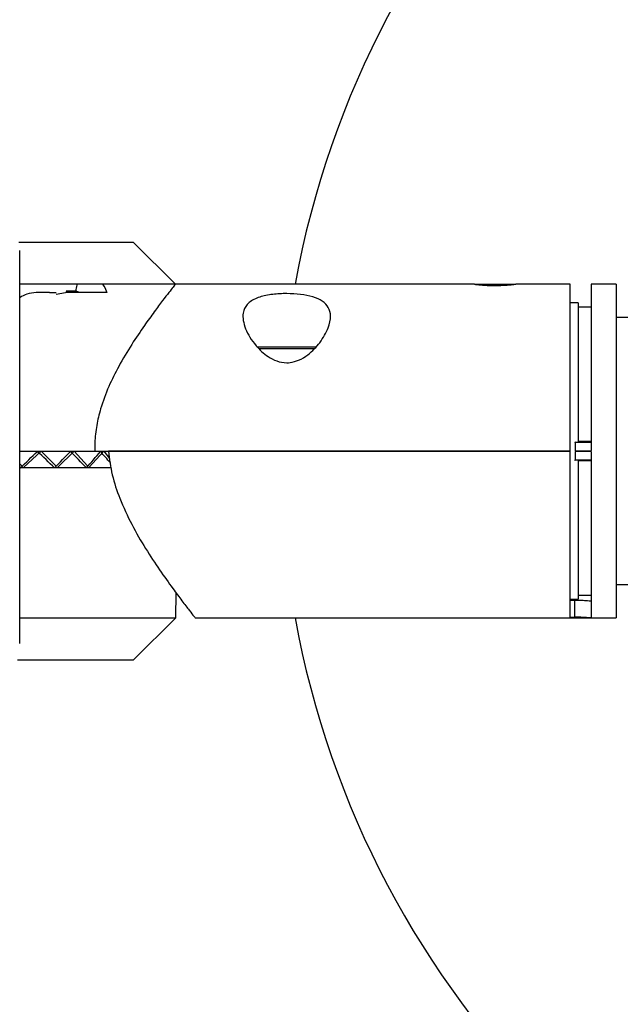
# Model space of a CAD drawing. Units: millimetres. Extents: x 0 to 4718, y -1 to 10803.
# Drawn here: x 1088 to 1160, y 9143 to 9261 of the extents above; entities that cross this region are included whole.
import ezdxf

# ---------------------------------------------------------------- set-up
doc = ezdxf.new("R2010")
doc.units = ezdxf.units.MM
doc.header["$LTSCALE"] = 50

msp = doc.modelspace()

# ---------------------------------------------------------------- linework, layer by layer
at = {"color": 7, "linetype": 'Continuous', "lineweight": 25}
for p, q in [((1106.69, 9229.47), (1101.69, 9234.47)), ((1088.03, 9186.41), (1088.03, 9233.51)), ((1106.69, 9229.47), (1088.03, 9229.47)), ((1142.54, 9229.47), (1106.66, 9229.47)), ((1142.6, 9229.47), (1147.49, 9229.47)), ((1154.04, 9229.47), (1147.51, 9229.47)), ((1154.04, 9209.47), (1154.04, 9229.47)), ((1159.54, 9229.47), (1156.54, 9229.47)), ((1156.54, 9229.47), (1156.54, 9209.53)), ((1159.54, 9229.47), (1159.54, 9189.47)), ((1091.62, 9228.47), (1090.01, 9228.47)), ((1092.41, 9228.29), (1093.54, 9228.47)), ((1095.16, 9228.47), (1093.54, 9228.47)), ((1094.75, 9228.64), (1093.61, 9228.64)), ((1146.26, 9229.32), (1143.82, 9229.32)), ((1155, 9227.22), (1154.04, 9227.22)), ((1155, 9227.22), (1155, 9210.61)), ((1156.54, 9226.72), (1155, 9226.72)), ((1162.4, 9225.47), (1159.54, 9225.47)), ((1116.48, 9221.97), (1123.58, 9221.97)), ((1123.33, 9221.72), (1116.79, 9221.72)), ((1156.54, 9210.61), (1155, 9210.61)), ((1088.03, 9209.47), (1090.59, 9209.47)), ((1088.49, 9207.51), (1090.59, 9209.47)), ((1090.59, 9209.47), (1094.54, 9209.47)), ((1090.59, 9209.47), (1092.37, 9207.7)), ((1092.56, 9207.51), (1094.54, 9209.47)), ((1094.54, 9209.47), (1097.04, 9209.47)), ((1094.54, 9209.47), (1096.15, 9207.7)), ((1096.32, 9207.51), (1098.11, 9209.47)), ((1097.04, 9209.47), (1154.04, 9209.47)), ((1098.11, 9209.47), (1098.81, 9208.58)), ((1154.04, 9209.47), (1098.66, 9209.47)), ((1154.04, 9189.57), (1154.04, 9209.47)), ((1154.57, 9210.59), (1154.64, 9210.52)), ((1154.64, 9210.52), (1156.54, 9210.52)), ((1154.69, 9209.42), (1154.69, 9209.52)), ((1154.69, 9209.52), (1156.54, 9209.52)), ((1156.54, 9209.42), (1154.69, 9209.42)), ((1156.54, 9209.52), (1156.54, 9209.53)), ((1156.54, 9209.47), (1156.54, 9209.52)), ((1156.54, 9209.42), (1156.54, 9209.47)), ((1156.54, 9209.4), (1156.54, 9209.42)), ((1154.57, 9208.35), (1154.64, 9208.42)), ((1154.64, 9208.42), (1156.54, 9208.42)), ((1155, 9208.32), (1155, 9208.07)), ((1156.54, 9208.32), (1155, 9208.32)), ((1156.54, 9209.4), (1156.54, 9189.47)), ((1088.03, 9207.94), (1088.28, 9207.7)), ((1092.21, 9207.47), (1088.09, 9207.47)), ((1096.02, 9207.47), (1092.21, 9207.47)), ((1099.02, 9207.47), (1096.02, 9207.47)), ((1155, 9208.07), (1155, 9191.72)), ((1159.54, 9193.47), (1162.4, 9193.47)), ((1106.73, 9189.5), (1106.78, 9192.48)), ((1154.04, 9191.72), (1155, 9191.72)), ((1155, 9192.22), (1156.54, 9192.22)), ((1154.54, 9191.58), (1154.04, 9191.58)), ((1154.54, 9191.58), (1154.54, 9189.57)), ((1088.03, 9189.5), (1106.73, 9189.5)), ((1101.69, 9184.47), (1106.73, 9189.5)), ((1109.08, 9189.47), (1156.54, 9189.47)), ((1154.04, 9189.57), (1154.54, 9189.57)), ((1156.54, 9189.47), (1159.54, 9189.47)), ((1088.03, 9186.41), (1088.03, 9186.41)), ((1087.76, 9184.47), (1101.69, 9184.47))]:
    msp.add_line(p, q, dxfattribs=at)
for radius, start, end in [(111.31, 100.3512, 169.6488), (111.31, 190.3512, 259.6488), (180, 198.8367, 250.8335)]:
    msp.add_arc((1230.54, 9209.47), radius, start, end, dxfattribs=at)
for centre, major_axis, ratio, start_param, end_param in [((1080.89, 9206.4), (24.91, 22.35), 0.12196, 4.894642, 4.981633), ((1083.12, 9206.4), (24.62, -21.95), 0.211073, 1.385583, 1.472573), ((1080.96, 9206.4), (24.62, 21.95), 0.211073, 4.992014, 5.079004), ((1083.02, 9206.4), (24.2, -21.33), 0.303448, 1.286514, 1.373505), ((1081.06, 9206.4), (24.2, 21.33), 0.303448, 5.091082, 5.178073), ((1082.89, 9206.4), (23.66, -20.47), 0.400672, 1.210794, 1.271307), ((1154.63, 9209.52), (0, 1), 0.052408, 4.712389, 6.230825), ((1154.63, 9209.42), (0, 1), 0.052408, 3.193953, 4.712389)]:
    msp.add_ellipse(centre, major_axis=major_axis, ratio=ratio, start_param=start_param, end_param=end_param, dxfattribs=at)
for points, knots in [([(1101.69, 9234.47), (1101.62, 9234.47), (1101.47, 9234.47), (1100.31, 9234.47), (1098.49, 9234.47), (1096.03, 9234.47), (1093.02, 9234.47), (1090.27, 9234.47), (1088.48, 9234.47), (1087.94, 9234.47)], [0, 0, 0, 0, 0.15525, 0.3105, 0.465749, 0.620999, 0.776249, 0.931499, 1, 1, 1, 1]), ([(1094.95, 9229.47), (1094.93, 9229.43), (1094.8, 9229.2), (1094.77, 9228.89), (1094.75, 9228.64)], [0, 0, 0, 0, 0.163627, 1, 1, 1, 1]), ([(1097.95, 9229.47), (1098.01, 9229.39), (1098.25, 9229.13), (1098.37, 9228.74), (1098.46, 9228.47)], [0, 0, 0, 0, 0.268595, 1, 1, 1, 1]), ([(1142.54, 9229.47), (1142.57, 9229.46), (1142.62, 9229.46), (1143.05, 9229.41), (1143.68, 9229.35), (1144.47, 9229.31), (1145.33, 9229.31), (1146.14, 9229.34), (1146.84, 9229.39), (1147.32, 9229.44), (1147.55, 9229.47), (1147.52, 9229.46), (1147.51, 9229.46)], [0, 0, 0, 0, 0.10685, 0.21368, 0.321026, 0.428729, 0.535866, 0.642398, 0.749231, 0.856798, 0.964392, 1, 1, 1, 1]), ([(1090.01, 9228.47), (1089.63, 9228.44), (1088.93, 9228.39), (1088.31, 9228.02), (1088.03, 9227.85)], [0, 0, 0, 0, 0.548761, 1, 1, 1, 1]), ([(1091.62, 9228.47), (1091.78, 9228.47), (1092.07, 9228.47), (1092.32, 9228.47), (1092.42, 9228.47), (1092.4, 9228.47), (1092.4, 9228.47)], [0, 0, 0, 0, 0.35784, 0.672341, 0.904103, 1, 1, 1, 1]), ([(1094.75, 9228.64), (1094.82, 9228.63), (1094.97, 9228.62), (1095.09, 9228.52), (1095.16, 9228.47)], [0, 0, 0, 0, 0.500332, 1, 1, 1, 1]), ([(1098.46, 9228.47), (1098.38, 9228.47), (1098.22, 9228.47), (1097.88, 9228.47), (1097.5, 9228.47), (1097.08, 9228.47), (1096.64, 9228.47), (1096.16, 9228.47), (1095.63, 9228.47), (1095.32, 9228.47), (1095.16, 9228.47)], [0, 0, 0, 0, 0.111236, 0.222123, 0.332808, 0.443865, 0.55594, 0.669773, 0.824245, 1, 1, 1, 1]), ([(1106.66, 9229.42), (1106.67, 9229.44), (1106.7, 9229.48), (1106.46, 9229.17), (1105.94, 9228.51), (1105.17, 9227.52), (1104.18, 9226.19), (1102.92, 9224.45), (1101.45, 9222.28), (1099.97, 9219.81), (1098.67, 9217.22), (1097.77, 9214.83), (1097.22, 9212.55), (1097.03, 9210.84), (1097.03, 9209.8), (1097.04, 9209.47)], [0, 0, 0, 0, 0.028555, 0.114028, 0.193224, 0.274331, 0.36193, 0.451294, 0.557167, 0.665296, 0.753805, 0.844221, 0.906284, 0.969839, 1, 1, 1, 1]), ([(1120.04, 9228.35), (1120.61, 9228.33), (1121.73, 9228.29), (1123.24, 9227.99), (1124.4, 9227.47), (1125.13, 9226.69), (1125.39, 9225.61), (1125.07, 9224.16), (1124.15, 9222.53), (1122.87, 9221.15), (1121.59, 9220.35), (1120.67, 9220.09), (1119.77, 9220.03), (1118.82, 9220.22), (1117.51, 9220.92), (1116.11, 9222.27), (1114.97, 9224.15), (1114.65, 9225.88), (1115.21, 9227.1), (1116.32, 9227.83), (1117.88, 9228.22), (1119.19, 9228.34), (1119.9, 9228.34), (1120.04, 9228.35)], [0, 0, 0, 0, 0.044826, 0.089644, 0.134721, 0.181405, 0.232418, 0.291685, 0.363074, 0.424917, 0.460936, 0.489265, 0.500304, 0.532839, 0.565035, 0.62285, 0.703973, 0.785216, 0.839725, 0.894502, 0.943061, 0.988535, 1, 1, 1, 1]), ([(1098.66, 9209.47), (1098.79, 9208.51), (1099.05, 9206.56), (1100.06, 9203.59), (1101.45, 9200.61), (1103.12, 9197.75), (1104.83, 9195.16), (1106.32, 9193.08), (1107.53, 9191.47), (1108.4, 9190.34), (1108.98, 9189.6), (1109.05, 9189.52), (1109.08, 9189.48)], [0, 0, 0, 0, 0.086439, 0.17653, 0.286079, 0.398734, 0.511273, 0.626644, 0.719541, 0.814874, 0.907905, 1, 1, 1, 1]), ([(1156.54, 9191.47), (1156.52, 9191.47), (1156.48, 9191.47), (1156.13, 9191.51), (1155.63, 9191.55), (1155.06, 9191.57), (1154.69, 9191.58), (1154.54, 9191.58)], [0, 0, 0, 0, 0.213795, 0.427558, 0.642141, 0.857281, 1, 1, 1, 1]), ([(1156.54, 9189.47), (1156.52, 9189.47), (1156.48, 9189.47), (1156.13, 9189.5), (1155.63, 9189.54), (1155.06, 9189.56), (1154.69, 9189.57), (1154.54, 9189.57)], [0, 0, 0, 0, 0.213965, 0.427904, 0.64251, 0.857565, 1, 1, 1, 1])]:
    msp.add_open_spline(points, degree=3, knots=knots, dxfattribs=at)

doc.saveas('drawing.dxf')
